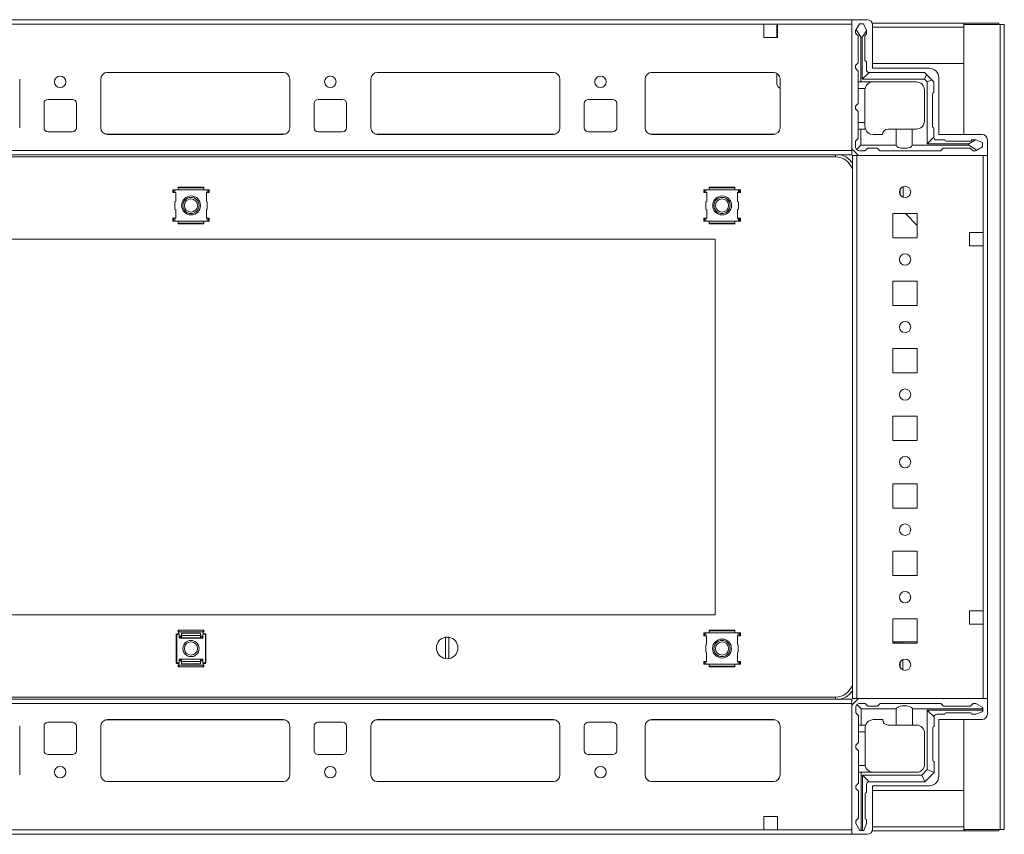
# Model space of a CAD drawing. Units: millimetres. Extents: x -3 to 11578, y -4 to 11622.
# Drawn here: x 7869 to 8234, y 9708 to 10010 of the extents above; entities that cross this region are included whole.
import ezdxf

# ---------------------------------------------------------------- set-up
doc = ezdxf.new("R2010")
doc.units = ezdxf.units.MM

msp = doc.modelspace()

# ---------------------------------------------------------------- linework, layer by layer
at = {"color": 7, "linetype": 'Continuous', "lineweight": 15}
for p, q in [((8177.476, 10009.708), (7491.476, 10009.708)), ((8177.476, 10009.708), (8177.476, 9961.958)), ((8183.226, 10009.708), (8177.476, 10009.708)), ((7523.976, 10008.108), (8144.976, 10008.108)), ((8144.976, 10008.108), (8144.976, 10003.108)), ((8144.976, 10008.108), (8149.976, 10008.108)), ((8149.726, 10007.708), (8149.726, 10008.108)), ((8149.726, 10007.708), (8149.976, 10007.708)), ((8149.726, 10005.458), (8149.726, 10007.708)), ((8149.976, 10003.108), (8149.976, 10008.108)), ((8149.976, 10008.108), (8177.476, 10008.108)), ((8177.476, 10008.108), (8177.476, 9961.308)), ((8179.122, 10006.08), (8178.899, 10005.708)), ((8178.899, 10005.708), (8178.899, 10004.708)), ((8180.399, 10008.208), (8179.122, 10006.08)), ((8179.122, 10006.08), (8180.899, 10003.208)), ((8181.899, 10008.208), (8180.399, 10008.208)), ((8181.399, 10003.208), (8182.899, 10005.632)), ((8182.899, 10005.708), (8181.899, 10008.208)), ((8182.899, 10005.632), (8182.899, 10005.708)), ((8182.899, 10004.208), (8182.899, 10005.632)), ((8218.966, 10008.458), (8185.08, 10008.458)), ((8185.226, 9991.708), (8185.226, 10007.708)), ((8218.966, 10006.948), (8218.966, 10008.458)), ((8231.976, 10008.458), (8218.966, 10008.458)), ((8218.976, 10006.958), (8218.966, 10006.958)), ((8218.966, 10006.948), (8218.966, 9993.458)), ((8218.976, 9967.208), (8218.976, 10007.958)), ((8218.976, 10007.958), (8232.466, 10007.958)), ((8231.976, 10008.458), (8231.976, 10007.958)), ((8232.466, 10007.958), (8232.466, 9709.958)), ((8233.976, 10007.958), (8232.466, 10007.958)), ((8233.976, 9709.958), (8233.976, 10007.958)), ((8144.976, 10003.108), (8149.976, 10003.108)), ((8149.976, 10005.458), (8149.726, 10005.458)), ((8149.726, 10004.458), (8149.726, 10005.458)), ((8149.976, 10004.458), (8149.726, 10004.458)), ((8149.726, 10003.458), (8149.726, 10004.458)), ((8149.726, 10003.458), (8149.976, 10003.458)), ((8149.726, 10003.108), (8149.726, 10003.458)), ((8179.899, 10003.708), (8178.899, 10004.708)), ((8179.899, 9993.708), (8179.899, 10003.708)), ((8180.899, 10003.208), (8180.899, 9986.708)), ((8180.899, 10003.208), (8181.399, 10003.208)), ((8181.399, 9987.708), (8181.399, 10003.208)), ((8182.399, 10003.708), (8182.399, 9994.708)), ((8178.899, 9992.708), (8179.899, 9993.708)), ((8178.899, 9992.708), (8178.899, 9991.708)), ((8179.899, 9990.708), (8178.899, 9991.708)), ((8182.899, 9994.208), (8182.899, 9991.208)), ((8218.966, 9993.458), (8185.226, 9993.458)), ((8206.226, 9991.708), (8185.226, 9991.708)), ((7869.476, 9969.708), (7869.476, 9987.708)), ((7899.476, 9987.708), (7899.476, 9969.708)), ((7967.2, 9990.198), (7901.753, 9990.198)), ((7966.976, 9990.208), (7901.976, 9990.208)), ((7969.476, 9969.708), (7969.476, 9987.708)), ((7999.476, 9987.708), (7999.476, 9969.708)), ((8067.2, 9990.198), (8001.753, 9990.198)), ((8066.976, 9990.208), (8001.976, 9990.208)), ((8069.476, 9969.708), (8069.476, 9987.708)), ((8100.976, 9987.708), (8100.976, 9969.708)), ((8148.7, 9990.198), (8103.253, 9990.198)), ((8148.476, 9990.208), (8103.476, 9990.208)), ((8149.726, 9986.105), (8149.726, 9989.873)), ((8150.976, 9969.708), (8150.976, 9987.708)), ((8179.899, 9990.708), (8179.899, 9986.708)), ((8183.899, 9990.208), (8181.399, 9987.708)), ((8204.399, 9987.708), (8181.399, 9987.708)), ((8204.399, 9990.208), (8183.899, 9990.208)), ((8204.399, 9990.208), (8205.131, 9989.476)), ((8205.131, 9989.476), (8204.399, 9987.708)), ((8205.399, 9986.708), (8204.399, 9987.708)), ((8207.166, 9987.44), (8205.131, 9989.476)), ((8205.399, 9986.708), (8207.166, 9987.44)), ((8207.166, 9987.44), (8207.899, 9986.708)), ((8209.726, 9967.208), (8209.726, 9988.208)), ((8150.976, 9984.259), (8150.183, 9985.027)), ((8180.899, 9986.708), (8179.899, 9986.708)), ((8179.899, 9984.208), (8179.899, 9986.708)), ((8182.441, 9984.208), (8179.899, 9984.208)), ((8179.899, 9984.208), (8179.899, 9978.708)), ((8201.399, 9986.708), (8180.899, 9986.708)), ((8182.399, 9983.708), (8182.399, 9971.708)), ((8204.399, 9983.708), (8204.399, 9972.208)), ((8205.399, 9963.708), (8205.399, 9986.708)), ((8207.899, 9986.708), (8207.899, 9982.708)), ((7888.976, 9980.208), (7879.976, 9980.208)), ((7988.976, 9980.208), (7979.976, 9980.208)), ((8088.976, 9980.208), (8079.976, 9980.208)), ((8207.399, 9982.208), (8207.399, 9970.208)), ((7878.476, 9978.708), (7878.476, 9969.708)), ((7890.476, 9969.708), (7890.476, 9978.708)), ((7978.476, 9978.708), (7978.476, 9969.708)), ((7990.476, 9969.708), (7990.476, 9978.708)), ((8078.476, 9978.708), (8078.476, 9969.708)), ((8090.476, 9969.708), (8090.476, 9978.708)), ((8179.899, 9978.708), (8178.899, 9977.708)), ((8178.899, 9977.708), (8178.899, 9976.708)), ((8178.899, 9976.708), (8179.899, 9975.708)), ((8179.899, 9975.708), (8179.899, 9971.708)), ((8179.899, 9971.708), (8182.399, 9971.708)), ((8179.899, 9969.208), (8179.899, 9971.708)), ((8179.899, 9965.708), (8179.899, 9969.208)), ((8179.899, 9969.208), (8180.899, 9969.208)), ((8180.899, 9969.208), (8180.899, 9963.208)), ((8182.57, 9969.208), (8180.899, 9969.208)), ((8182.399, 9971.708), (8182.399, 9970.208)), ((8193.899, 9969.208), (8190.899, 9969.208)), ((8193.899, 9963.208), (8193.899, 9969.208)), ((8193.899, 9969.208), (8199.899, 9969.208)), ((8199.899, 9969.208), (8199.899, 9963.208)), ((8199.899, 9969.208), (8201.399, 9969.208)), ((8207.899, 9969.708), (8207.899, 9966.208)), ((7879.976, 9968.208), (7888.976, 9968.208)), ((7901.976, 9967.208), (7966.976, 9967.208)), ((7979.976, 9968.208), (7988.976, 9968.208)), ((8001.976, 9967.208), (8066.976, 9967.208)), ((8079.976, 9968.208), (8088.976, 9968.208)), ((8103.476, 9967.208), (8148.476, 9967.208)), ((8178.899, 9964.708), (8179.899, 9965.708)), ((8185.399, 9967.208), (8188.899, 9967.208)), ((8207.899, 9966.208), (8205.399, 9963.708)), ((8225.726, 9967.208), (8209.726, 9967.208)), ((8177.476, 9961.958), (8179.976, 9959.458)), ((8178.899, 9962.708), (8178.899, 9964.708)), ((8179.338, 9961.647), (8180.899, 9963.208)), ((8180.899, 9963.208), (8193.899, 9963.208)), ((8183.399, 9962.208), (8182.399, 9961.208)), ((8186.899, 9962.208), (8183.399, 9962.208)), ((8187.899, 9961.208), (8186.899, 9962.208)), ((8199.899, 9963.208), (8220.899, 9963.208)), ((8220.899, 9963.708), (8205.399, 9963.708)), ((8208.899, 9965.208), (8211.899, 9965.208)), ((8211.399, 9962.208), (8210.399, 9961.208)), ((8221.399, 9962.208), (8211.399, 9962.208)), ((8212.399, 9964.708), (8221.399, 9964.708)), ((8223.323, 9965.208), (8220.899, 9963.708)), ((8220.899, 9963.708), (8220.899, 9963.208)), ((8220.899, 9963.208), (8223.77, 9961.431)), ((8222.399, 9961.208), (8221.399, 9962.208)), ((8223.323, 9965.208), (8221.899, 9965.208)), ((8223.399, 9965.208), (8223.323, 9965.208)), ((8225.899, 9964.208), (8223.399, 9965.208)), ((8223.77, 9961.431), (8225.899, 9962.708)), ((8225.899, 9962.708), (8225.899, 9964.208)), ((8227.726, 9959.458), (8227.726, 9965.208)), ((8177.476, 9961.308), (7491.476, 9961.308)), ((7491.476, 9959.708), (8177.476, 9959.708)), ((8171.476, 9958.958), (7497.476, 9958.958)), ((8177.476, 9959.708), (8177.476, 9961.308)), ((8177.726, 9959.458), (8177.726, 9758.458)), ((8179.326, 9959.458), (8177.726, 9959.458)), ((8179.326, 9758.458), (8179.326, 9959.458)), ((8179.326, 9959.458), (8226.126, 9959.458)), ((8179.976, 9959.458), (8227.726, 9959.458)), ((8182.399, 9961.208), (8180.399, 9961.208)), ((8210.399, 9961.208), (8187.899, 9961.208)), ((8222.399, 9961.208), (8223.399, 9961.208)), ((8223.399, 9961.208), (8223.77, 9961.431)), ((8226.126, 9959.458), (8226.126, 9930.958)), ((8227.726, 9758.458), (8227.726, 9959.458)), ((7937.655, 9947.709), (7928.139, 9947.709)), ((7928.177, 9947.708), (7928.168, 9947.706)), ((7928.168, 9947.706), (7928.168, 9947.47)), ((7937.668, 9947.47), (7928.168, 9947.47)), ((7928.168, 9946.721), (7928.168, 9947.47)), ((7928.182, 9947.709), (7928.177, 9947.708)), ((7937.659, 9947.708), (7928.177, 9947.708)), ((7937.659, 9947.708), (7937.655, 9947.709)), ((7937.668, 9947.706), (7937.659, 9947.708)), ((7937.668, 9947.47), (7937.668, 9947.706)), ((7937.668, 9947.47), (7937.668, 9946.721)), ((8134.255, 9947.709), (8124.739, 9947.709)), ((8124.777, 9947.708), (8124.768, 9947.706)), ((8124.768, 9947.706), (8124.768, 9947.47)), ((8124.768, 9946.721), (8124.768, 9947.47)), ((8134.268, 9947.47), (8124.768, 9947.47)), ((8124.782, 9947.709), (8124.777, 9947.708)), ((8134.259, 9947.708), (8124.777, 9947.708)), ((8134.259, 9947.708), (8134.255, 9947.709)), ((8134.268, 9947.706), (8134.259, 9947.708)), ((8134.268, 9947.47), (8134.268, 9947.706)), ((8134.268, 9947.47), (8134.268, 9946.721)), ((8196.476, 9943.997), (8196.476, 9947.92)), ((7926.119, 9945.721), (7926.119, 9946.721)), ((7926.445, 9946.721), (7926.119, 9946.721)), ((7926.445, 9945.721), (7926.119, 9945.721)), ((7926.918, 9946.721), (7926.445, 9946.721)), ((7926.445, 9946.721), (7926.445, 9945.721)), ((7926.445, 9945.721), (7926.918, 9945.721)), ((7926.918, 9946.721), (7926.918, 9945.721)), ((7928.168, 9946.721), (7926.918, 9946.721)), ((7926.918, 9945.721), (7927.218, 9945.721)), ((7927.218, 9945.721), (7927.218, 9942.48)), ((7937.668, 9946.721), (7928.168, 9946.721)), ((7938.918, 9946.721), (7937.668, 9946.721)), ((7938.618, 9942.48), (7938.618, 9945.721)), ((7938.618, 9945.721), (7938.918, 9945.721)), ((7938.918, 9945.721), (7938.918, 9946.721)), ((7938.918, 9946.721), (7939.4, 9946.721)), ((7938.918, 9945.721), (7939.4, 9945.721)), ((7939.4, 9945.721), (7939.4, 9946.721)), ((7939.4, 9946.721), (7939.675, 9946.721)), ((7939.675, 9945.721), (7939.4, 9945.721)), ((7939.675, 9946.721), (7939.675, 9945.721)), ((8122.719, 9945.721), (8122.719, 9946.721)), ((8123.045, 9946.721), (8122.719, 9946.721)), ((8123.045, 9945.721), (8122.719, 9945.721)), ((8123.045, 9946.721), (8123.045, 9945.721)), ((8123.518, 9946.721), (8123.045, 9946.721)), ((8123.045, 9945.721), (8123.518, 9945.721)), ((8123.518, 9946.721), (8123.518, 9945.721)), ((8124.768, 9946.721), (8123.518, 9946.721)), ((8123.518, 9945.721), (8123.818, 9945.721)), ((8123.818, 9945.721), (8123.818, 9942.48)), ((8134.268, 9946.721), (8124.768, 9946.721)), ((8135.518, 9946.721), (8134.268, 9946.721)), ((8135.218, 9942.48), (8135.218, 9945.721)), ((8135.218, 9945.721), (8135.518, 9945.721)), ((8135.518, 9945.721), (8135.518, 9946.721)), ((8135.518, 9946.721), (8136, 9946.721)), ((8135.518, 9945.721), (8136, 9945.721)), ((8136, 9945.721), (8136, 9946.721)), ((8136, 9946.721), (8136.275, 9946.721)), ((8136.275, 9945.721), (8136, 9945.721)), ((8136.275, 9946.721), (8136.275, 9945.721)), ((8195.476, 9947.119), (8195.476, 9944.797)), ((7927.218, 9942.48), (7926.918, 9942.321)), ((7926.918, 9942.321), (7926.918, 9939.596)), ((7938.918, 9942.321), (7938.618, 9942.48)), ((7938.918, 9939.596), (7938.918, 9942.321)), ((8123.818, 9942.48), (8123.518, 9942.321)), ((8123.518, 9942.321), (8123.518, 9939.596)), ((8135.518, 9942.321), (8135.218, 9942.48)), ((8135.518, 9939.596), (8135.518, 9942.321)), ((7926.918, 9939.596), (7927.218, 9939.436)), ((7927.218, 9939.436), (7927.218, 9936.195)), ((7938.618, 9939.436), (7938.918, 9939.596)), ((7938.618, 9936.195), (7938.618, 9939.436)), ((8123.518, 9939.596), (8123.818, 9939.436)), ((8123.818, 9939.436), (8123.818, 9936.195)), ((8135.218, 9939.436), (8135.518, 9939.596)), ((8135.218, 9936.195), (8135.218, 9939.436)), ((8201.726, 9937.958), (8192.726, 9937.958)), ((8192.726, 9937.958), (8192.726, 9928.958)), ((8201.726, 9933.516), (8197.428, 9937.958)), ((8201.726, 9928.958), (8201.726, 9937.958)), ((7926.119, 9935.195), (7926.119, 9936.195)), ((7926.445, 9936.195), (7926.119, 9936.195)), ((7926.445, 9935.195), (7926.119, 9935.195)), ((7926.445, 9936.195), (7926.445, 9935.195)), ((7926.918, 9936.195), (7926.445, 9936.195)), ((7926.918, 9935.195), (7926.445, 9935.195)), ((7926.918, 9936.195), (7926.918, 9935.195)), ((7927.218, 9936.195), (7926.918, 9936.195)), ((7926.918, 9935.195), (7928.168, 9935.195)), ((7928.168, 9935.195), (7937.668, 9935.195)), ((7928.168, 9934.446), (7928.168, 9935.195)), ((7928.168, 9934.446), (7937.668, 9934.446)), ((7928.168, 9934.446), (7928.168, 9934.21)), ((7928.168, 9934.21), (7928.177, 9934.208)), ((7928.177, 9934.208), (7937.659, 9934.208)), ((7928.177, 9934.208), (7928.182, 9934.207)), ((7928.182, 9934.207), (7937.698, 9934.207)), ((7937.655, 9934.207), (7937.659, 9934.208)), ((7937.659, 9934.208), (7937.668, 9934.21)), ((7937.668, 9935.195), (7938.918, 9935.195)), ((7937.668, 9935.195), (7937.668, 9934.446)), ((7937.668, 9934.21), (7937.668, 9934.446)), ((7938.918, 9936.195), (7938.618, 9936.195)), ((7938.918, 9935.195), (7938.918, 9936.195)), ((7939.4, 9936.195), (7938.918, 9936.195)), ((7938.918, 9935.195), (7939.4, 9935.195)), ((7939.4, 9935.195), (7939.4, 9936.195)), ((7939.675, 9936.195), (7939.4, 9936.195)), ((7939.4, 9935.195), (7939.675, 9935.195)), ((7939.675, 9935.195), (7939.675, 9936.195)), ((8122.719, 9935.195), (8122.719, 9936.195)), ((8123.045, 9936.195), (8122.719, 9936.195)), ((8123.045, 9935.195), (8122.719, 9935.195)), ((8123.045, 9936.195), (8123.045, 9935.195)), ((8123.518, 9936.195), (8123.045, 9936.195)), ((8123.518, 9935.195), (8123.045, 9935.195)), ((8123.518, 9936.195), (8123.518, 9935.195)), ((8123.818, 9936.195), (8123.518, 9936.195)), ((8123.518, 9935.195), (8124.768, 9935.195)), ((8124.768, 9935.195), (8134.268, 9935.195)), ((8124.768, 9934.446), (8124.768, 9935.195)), ((8124.768, 9934.446), (8134.268, 9934.446)), ((8124.768, 9934.446), (8124.768, 9934.21)), ((8124.768, 9934.21), (8124.777, 9934.208)), ((8124.777, 9934.208), (8134.259, 9934.208)), ((8124.777, 9934.208), (8124.782, 9934.207)), ((8124.782, 9934.207), (8134.298, 9934.207)), ((8134.255, 9934.207), (8134.259, 9934.208)), ((8134.259, 9934.208), (8134.268, 9934.21)), ((8134.268, 9935.195), (8135.518, 9935.195)), ((8134.268, 9935.195), (8134.268, 9934.446)), ((8134.268, 9934.21), (8134.268, 9934.446)), ((8135.518, 9936.195), (8135.218, 9936.195)), ((8135.518, 9935.195), (8135.518, 9936.195)), ((8136, 9936.195), (8135.518, 9936.195)), ((8135.518, 9935.195), (8136, 9935.195)), ((8136, 9935.195), (8136, 9936.195)), ((8136.275, 9936.195), (8136, 9936.195)), ((8136, 9935.195), (8136.275, 9935.195)), ((8136.275, 9935.195), (8136.275, 9936.195)), ((8226.126, 9930.958), (8221.126, 9930.958)), ((8221.126, 9930.958), (8221.126, 9925.958)), ((8226.126, 9930.958), (8226.126, 9925.958)), ((7541.976, 9928.458), (8126.976, 9928.458)), ((8126.976, 9928.458), (8126.976, 9789.458)), ((8192.726, 9928.958), (8201.726, 9928.958)), ((8221.126, 9925.958), (8226.126, 9925.958)), ((8226.126, 9925.958), (8226.126, 9790.958)), ((8201.726, 9912.958), (8192.726, 9912.958)), ((8192.726, 9912.958), (8192.726, 9903.958)), ((8201.726, 9903.958), (8201.726, 9912.958)), ((8192.726, 9903.958), (8201.726, 9903.958)), ((8201.726, 9887.958), (8192.726, 9887.958)), ((8192.726, 9887.958), (8192.726, 9878.958)), ((8201.726, 9878.958), (8201.726, 9887.958)), ((8192.726, 9878.958), (8201.726, 9878.958)), ((8201.726, 9862.958), (8192.726, 9862.958)), ((8192.726, 9862.958), (8192.726, 9853.958)), ((8201.726, 9853.958), (8201.726, 9862.958)), ((8192.726, 9853.958), (8201.726, 9853.958)), ((8201.726, 9837.958), (8192.726, 9837.958)), ((8192.726, 9837.958), (8192.726, 9828.958)), ((8201.726, 9828.958), (8201.726, 9837.958)), ((8192.726, 9828.958), (8201.726, 9828.958)), ((8201.726, 9812.958), (8192.726, 9812.958)), ((8192.726, 9812.958), (8192.726, 9803.958)), ((8201.726, 9803.958), (8201.726, 9812.958)), ((8192.726, 9803.958), (8201.726, 9803.958)), ((8226.126, 9790.958), (8221.126, 9790.958)), ((8221.126, 9790.958), (8221.126, 9785.958)), ((8226.126, 9790.958), (8226.126, 9785.958)), ((8126.976, 9789.458), (7541.976, 9789.458)), ((8201.726, 9787.958), (8192.726, 9787.958)), ((8192.726, 9787.958), (8192.726, 9778.958)), ((8201.726, 9778.958), (8201.726, 9787.958)), ((7937.655, 9783.709), (7928.131, 9783.709)), ((7928.168, 9783.706), (7928.177, 9783.708)), ((7928.168, 9783.207), (7928.168, 9783.706)), ((7928.177, 9783.208), (7928.168, 9783.207)), ((7928.168, 9783.039), (7928.168, 9783.207)), ((7928.177, 9783.708), (7928.182, 9783.709)), ((7928.177, 9783.708), (7928.177, 9783.208)), ((7928.177, 9783.208), (7928.182, 9783.209)), ((7928.182, 9783.209), (7928.182, 9783.709)), ((7937.655, 9783.709), (7937.659, 9783.708)), ((7937.655, 9783.709), (7937.655, 9783.209)), ((7937.655, 9783.209), (7937.659, 9783.208)), ((7937.659, 9783.208), (7937.659, 9783.708)), ((7937.659, 9783.708), (7937.668, 9783.706)), ((7937.668, 9783.207), (7937.659, 9783.208)), ((7937.668, 9783.706), (7937.668, 9783.207)), ((7937.668, 9783.207), (7937.668, 9783.039)), ((8134.213, 9783.709), (8124.696, 9783.709)), ((8124.735, 9783.708), (8124.726, 9783.706)), ((8124.726, 9783.706), (8124.726, 9783.47)), ((8134.226, 9783.47), (8124.726, 9783.47)), ((8124.726, 9782.721), (8124.726, 9783.47)), ((8124.74, 9783.709), (8124.735, 9783.708)), ((8134.217, 9783.708), (8124.735, 9783.708)), ((8134.217, 9783.708), (8134.213, 9783.709)), ((8134.226, 9783.706), (8134.217, 9783.708)), ((8134.226, 9783.47), (8134.226, 9783.706)), ((8134.226, 9783.47), (8134.226, 9782.721)), ((8221.126, 9785.958), (8226.126, 9785.958)), ((8226.126, 9785.958), (8226.126, 9758.458)), ((7927.618, 9782.458), (7927.418, 9782.258)), ((7927.418, 9782.258), (7927.418, 9771.658)), ((7927.618, 9782.258), (7927.418, 9782.258)), ((7928.475, 9782.458), (7927.618, 9782.458)), ((7927.618, 9782.458), (7927.618, 9782.258)), ((7927.618, 9771.658), (7927.618, 9782.258)), ((7927.618, 9782.258), (7928.488, 9782.258)), ((7928.438, 9783.102), (7928.543, 9781.535)), ((7928.438, 9783.006), (7928.438, 9783.102)), ((7928.438, 9783.102), (7937.399, 9783.102)), ((7928.543, 9781.439), (7928.438, 9783.006)), ((7928.543, 9781.535), (7928.543, 9781.439)), ((7928.647, 9781.333), (7928.629, 9781.332)), ((7928.629, 9780.832), (7928.629, 9781.332)), ((7928.629, 9780.832), (7928.647, 9780.834)), ((7928.629, 9780.832), (7937.208, 9780.832)), ((7929.177, 9781.44), (7928.647, 9781.333)), ((7928.647, 9780.834), (7928.647, 9781.333)), ((7929.177, 9780.941), (7928.647, 9780.834)), ((7937.19, 9780.834), (7928.647, 9780.834)), ((7929.177, 9781.44), (7929.177, 9780.941)), ((7936.66, 9780.941), (7929.177, 9780.941)), ((7929.396, 9782.669), (7929.418, 9781.741)), ((7929.396, 9782.669), (7936.441, 9782.669)), ((7929.396, 9782.634), (7929.396, 9782.669)), ((7929.396, 9782.634), (7929.418, 9781.706)), ((7936.418, 9781.741), (7929.418, 9781.741)), ((7929.418, 9781.741), (7929.418, 9781.706)), ((7936.418, 9781.741), (7936.441, 9782.669)), ((7936.418, 9781.706), (7936.441, 9782.634)), ((7936.418, 9781.706), (7936.418, 9781.741)), ((7936.441, 9782.669), (7936.441, 9782.634)), ((7936.66, 9780.941), (7936.66, 9781.44)), ((7937.19, 9781.333), (7936.66, 9781.44)), ((7937.19, 9780.834), (7936.66, 9780.941)), ((7937.19, 9781.333), (7937.19, 9780.834)), ((7937.208, 9781.332), (7937.19, 9781.333)), ((7937.19, 9780.834), (7937.208, 9780.832)), ((7937.208, 9781.332), (7937.208, 9780.832)), ((7937.293, 9781.535), (7937.399, 9783.102)), ((7937.399, 9783.006), (7937.293, 9781.439)), ((7937.293, 9781.439), (7937.293, 9781.535)), ((7937.348, 9782.258), (7938.218, 9782.258)), ((7938.218, 9782.458), (7937.362, 9782.458)), ((7937.399, 9783.102), (7937.399, 9783.006)), ((7938.218, 9782.258), (7938.218, 9782.458)), ((7938.418, 9782.258), (7938.218, 9782.458)), ((7938.218, 9782.258), (7938.218, 9771.658)), ((7938.418, 9782.258), (7938.218, 9782.258)), ((7938.418, 9771.658), (7938.418, 9782.258)), ((8027.076, 9773.261), (8027.076, 9781.155)), ((8028.376, 9781.155), (8028.376, 9773.261)), ((8122.719, 9782.721), (8122.719, 9781.721)), ((8122.995, 9782.721), (8122.719, 9782.721)), ((8122.719, 9781.721), (8122.995, 9781.721)), ((8123.476, 9782.721), (8122.995, 9782.721)), ((8122.995, 9782.721), (8122.995, 9781.721)), ((8122.995, 9781.721), (8123.476, 9781.721)), ((8123.476, 9782.721), (8123.476, 9781.721)), ((8124.726, 9782.721), (8123.476, 9782.721)), ((8123.476, 9781.721), (8123.776, 9781.721)), ((8123.776, 9781.721), (8123.776, 9778.48)), ((8134.226, 9782.721), (8124.726, 9782.721)), ((8135.476, 9782.721), (8134.226, 9782.721)), ((8135.176, 9781.721), (8135.476, 9781.721)), ((8135.176, 9778.48), (8135.176, 9781.721)), ((8135.476, 9781.721), (8135.476, 9782.721)), ((8135.476, 9782.721), (8135.95, 9782.721)), ((8135.476, 9781.721), (8135.95, 9781.721)), ((8135.95, 9781.721), (8135.95, 9782.721)), ((8135.95, 9782.721), (8136.275, 9782.721)), ((8135.95, 9781.721), (8136.275, 9781.721)), ((8136.275, 9782.721), (8136.275, 9781.721)), ((8123.776, 9778.48), (8123.476, 9778.321)), ((8123.476, 9778.321), (8123.476, 9775.596)), ((8135.476, 9778.321), (8135.176, 9778.48)), ((8135.476, 9775.596), (8135.476, 9778.321)), ((8192.726, 9779.408), (8201.464, 9779.408)), ((8192.726, 9779.407), (8193.464, 9779.407)), ((8192.726, 9778.958), (8201.726, 9778.958)), ((8193.464, 9779.407), (8193.464, 9778.958)), ((8193.464, 9779.407), (8194.464, 9779.407)), ((8194.464, 9779.407), (8194.464, 9778.958)), ((8194.464, 9779.407), (8195.464, 9779.407)), ((8195.464, 9778.958), (8195.464, 9779.407)), ((8195.464, 9779.407), (8196.464, 9779.407)), ((8196.464, 9778.958), (8196.464, 9779.407)), ((8196.464, 9779.407), (8201.726, 9779.407)), ((8201.464, 9779.408), (8201.726, 9779.408)), ((7928.438, 9770.91), (7928.543, 9772.477)), ((7928.543, 9772.382), (7928.438, 9770.814)), ((7928.543, 9772.477), (7928.543, 9772.382)), ((7937.208, 9773.084), (7928.629, 9773.084)), ((7928.629, 9772.584), (7928.629, 9773.084)), ((7928.647, 9773.082), (7928.629, 9773.084)), ((7928.629, 9772.584), (7928.647, 9772.583)), ((7928.647, 9773.082), (7929.177, 9772.975)), ((7928.647, 9773.082), (7937.19, 9773.082)), ((7928.647, 9772.583), (7928.647, 9773.082)), ((7929.177, 9772.477), (7928.647, 9772.583)), ((7936.66, 9772.975), (7929.177, 9772.975)), ((7929.177, 9772.975), (7929.177, 9772.477)), ((7936.66, 9772.975), (7937.19, 9773.082)), ((7936.66, 9772.477), (7936.66, 9772.975)), ((7937.19, 9772.583), (7936.66, 9772.477)), ((7937.208, 9773.084), (7937.19, 9773.082)), ((7937.19, 9773.082), (7937.19, 9772.583)), ((7937.19, 9772.583), (7937.208, 9772.584)), ((7937.208, 9773.084), (7937.208, 9772.584)), ((7937.293, 9772.382), (7937.293, 9772.477)), ((7937.293, 9772.477), (7937.399, 9770.91)), ((7937.399, 9770.814), (7937.293, 9772.382)), ((8123.476, 9775.596), (8123.776, 9775.436)), ((8123.776, 9775.436), (8123.776, 9772.195)), ((8135.176, 9775.436), (8135.476, 9775.596)), ((8135.176, 9772.195), (8135.176, 9775.436)), ((8196.464, 9769.001), (8196.464, 9772.915)), ((7927.418, 9771.658), (7927.618, 9771.658)), ((7927.418, 9771.658), (7927.618, 9771.458)), ((7928.488, 9771.658), (7927.618, 9771.658)), ((7927.618, 9771.658), (7927.618, 9771.458)), ((7927.618, 9771.458), (7928.475, 9771.458)), ((7928.168, 9770.709), (7928.168, 9770.877)), ((7928.168, 9770.21), (7928.168, 9770.709)), ((7928.168, 9770.709), (7928.177, 9770.708)), ((7928.177, 9770.208), (7928.168, 9770.21)), ((7928.182, 9770.707), (7928.177, 9770.708)), ((7928.177, 9770.708), (7928.177, 9770.208)), ((7928.182, 9770.207), (7928.177, 9770.208)), ((7928.182, 9770.207), (7928.182, 9770.707)), ((7928.182, 9770.207), (7937.706, 9770.207)), ((7928.438, 9770.814), (7928.438, 9770.91)), ((7937.399, 9770.814), (7928.438, 9770.814)), ((7929.396, 9771.282), (7929.418, 9772.21)), ((7929.418, 9772.175), (7929.396, 9771.247)), ((7929.396, 9771.247), (7929.396, 9771.282)), ((7936.441, 9771.247), (7929.396, 9771.247)), ((7929.418, 9772.21), (7929.418, 9772.175)), ((7929.418, 9772.175), (7936.418, 9772.175)), ((7936.418, 9772.175), (7936.418, 9772.21)), ((7936.418, 9772.21), (7936.441, 9771.282)), ((7936.441, 9771.247), (7936.418, 9772.175)), ((7936.441, 9771.282), (7936.441, 9771.247)), ((7938.218, 9771.658), (7937.348, 9771.658)), ((7937.362, 9771.458), (7938.218, 9771.458)), ((7937.399, 9770.91), (7937.399, 9770.814)), ((7937.659, 9770.708), (7937.655, 9770.707)), ((7937.655, 9770.207), (7937.655, 9770.707)), ((7937.659, 9770.208), (7937.655, 9770.207)), ((7937.659, 9770.708), (7937.668, 9770.709)), ((7937.659, 9770.208), (7937.659, 9770.708)), ((7937.668, 9770.21), (7937.659, 9770.208)), ((7937.668, 9770.877), (7937.668, 9770.709)), ((7937.668, 9770.709), (7937.668, 9770.21)), ((7938.218, 9771.458), (7938.218, 9771.658)), ((7938.218, 9771.458), (7938.418, 9771.658)), ((7938.218, 9771.658), (7938.418, 9771.658)), ((8122.719, 9771.195), (8122.719, 9772.195)), ((8122.719, 9772.195), (8122.995, 9772.195)), ((8122.995, 9771.195), (8122.719, 9771.195)), ((8122.995, 9772.195), (8122.995, 9771.195)), ((8123.476, 9772.195), (8122.995, 9772.195)), ((8123.476, 9771.195), (8122.995, 9771.195)), ((8123.476, 9772.195), (8123.476, 9771.195)), ((8123.776, 9772.195), (8123.476, 9772.195)), ((8123.476, 9771.195), (8124.726, 9771.195)), ((8124.726, 9771.195), (8134.226, 9771.195)), ((8124.726, 9770.446), (8124.726, 9771.195)), ((8124.726, 9770.446), (8134.226, 9770.446)), ((8124.726, 9770.446), (8124.726, 9770.21)), ((8124.726, 9770.21), (8124.735, 9770.208)), ((8124.735, 9770.208), (8134.217, 9770.208)), ((8124.735, 9770.208), (8124.74, 9770.207)), ((8124.74, 9770.207), (8134.256, 9770.207)), ((8134.213, 9770.207), (8134.217, 9770.208)), ((8134.217, 9770.208), (8134.226, 9770.21)), ((8134.226, 9771.195), (8135.476, 9771.195)), ((8134.226, 9771.195), (8134.226, 9770.446)), ((8134.226, 9770.21), (8134.226, 9770.446)), ((8135.476, 9772.195), (8135.176, 9772.195)), ((8135.476, 9771.195), (8135.476, 9772.195)), ((8135.95, 9772.195), (8135.476, 9772.195)), ((8135.476, 9771.195), (8135.95, 9771.195)), ((8135.95, 9771.195), (8135.95, 9772.195)), ((8135.95, 9772.195), (8136.275, 9772.195)), ((8135.95, 9771.195), (8136.275, 9771.195)), ((8136.275, 9772.195), (8136.275, 9771.195)), ((8195.464, 9769.816), (8195.464, 9772.1)), ((8177.476, 9758.208), (7491.476, 9758.208)), ((7497.476, 9758.958), (8171.476, 9758.958)), ((8177.476, 9755.958), (8179.976, 9758.458)), ((8177.476, 9756.608), (8177.476, 9758.208)), ((8177.726, 9758.458), (8179.326, 9758.458)), ((8226.126, 9758.458), (8179.326, 9758.458)), ((8179.976, 9758.458), (8227.726, 9758.458)), ((8227.726, 9758.458), (8227.726, 9752.708)), ((7491.476, 9756.608), (8177.476, 9756.608)), ((8177.476, 9756.608), (8177.476, 9709.808)), ((8177.476, 9708.208), (8177.476, 9755.958)), ((8178.976, 9755.148), (8178.976, 9753.148)), ((8180.976, 9754.648), (8179.416, 9756.208)), ((8182.476, 9756.648), (8180.476, 9756.648)), ((8180.976, 9754.648), (8180.976, 9748.648)), ((8193.976, 9754.648), (8180.976, 9754.648)), ((8182.476, 9756.648), (8183.476, 9755.648)), ((8186.976, 9755.648), (8183.476, 9755.648)), ((8186.976, 9755.648), (8187.976, 9756.648)), ((8210.476, 9756.648), (8187.976, 9756.648)), ((8193.976, 9748.648), (8193.976, 9754.648)), ((8199.976, 9754.648), (8199.976, 9748.648)), ((8225.976, 9754.648), (8199.976, 9754.648)), ((8205.476, 9754.148), (8225.976, 9754.148)), ((8205.476, 9732.148), (8205.476, 9754.148)), ((8205.476, 9754.148), (8207.976, 9751.648)), ((8210.476, 9756.648), (8211.476, 9755.648)), ((8221.476, 9755.648), (8211.476, 9755.648)), ((8221.476, 9755.648), (8222.476, 9756.648)), ((8222.476, 9756.648), (8223.476, 9756.648)), ((8225.976, 9755.148), (8223.476, 9756.648)), ((8225.976, 9755.148), (8225.976, 9754.648)), ((8225.976, 9754.148), (8225.976, 9754.648)), ((8225.976, 9754.148), (8225.976, 9753.648)), ((7966.976, 9750.708), (7901.976, 9750.708)), ((8066.976, 9750.708), (8001.976, 9750.708)), ((8148.476, 9750.708), (8103.476, 9750.708)), ((8179.976, 9752.148), (8178.976, 9753.148)), ((8179.976, 9752.148), (8179.976, 9748.648)), ((8185.476, 9750.648), (8188.976, 9750.648)), ((8207.976, 9748.148), (8207.976, 9751.648)), ((8208.976, 9752.648), (8211.976, 9752.648)), ((8225.726, 9750.708), (8209.726, 9750.708)), ((8209.726, 9750.708), (8209.726, 9729.708)), ((8212.476, 9753.148), (8221.476, 9753.148)), ((8218.976, 9709.958), (8218.976, 9750.708)), ((8223.476, 9752.648), (8221.976, 9752.648)), ((8223.476, 9752.648), (8225.976, 9753.648)), ((7869.476, 9730.208), (7869.476, 9748.208)), ((7878.476, 9748.208), (7878.476, 9739.208)), ((7888.976, 9749.708), (7879.976, 9749.708)), ((7890.476, 9739.208), (7890.476, 9748.208)), ((7899.476, 9748.208), (7899.476, 9730.208)), ((7969.476, 9730.208), (7969.476, 9748.208)), ((7978.476, 9748.208), (7978.476, 9739.208)), ((7988.976, 9749.708), (7979.976, 9749.708)), ((7990.476, 9739.208), (7990.476, 9748.208)), ((7999.476, 9748.208), (7999.476, 9730.208)), ((8069.476, 9730.208), (8069.476, 9748.208)), ((8078.476, 9748.208), (8078.476, 9739.208)), ((8088.976, 9749.708), (8079.976, 9749.708)), ((8090.476, 9739.208), (8090.476, 9748.208)), ((8100.976, 9748.208), (8100.976, 9730.208)), ((8150.976, 9730.208), (8150.976, 9748.208)), ((8180.976, 9748.648), (8179.976, 9748.648)), ((8179.976, 9748.648), (8179.976, 9746.148)), ((8182.648, 9748.648), (8180.976, 9748.648)), ((8182.476, 9747.648), (8182.476, 9746.148)), ((8193.976, 9748.648), (8190.976, 9748.648)), ((8199.976, 9748.648), (8193.976, 9748.648)), ((8201.476, 9748.648), (8199.976, 9748.648)), ((8207.476, 9735.648), (8207.476, 9747.648)), ((8182.476, 9746.148), (8179.976, 9746.148)), ((8179.976, 9746.148), (8179.976, 9742.148)), ((8182.476, 9734.148), (8182.476, 9746.148)), ((8204.476, 9745.648), (8204.476, 9734.148)), ((8179.976, 9742.148), (8178.976, 9741.148)), ((8178.976, 9741.148), (8178.976, 9740.148)), ((8178.976, 9740.148), (8179.976, 9739.148)), ((7879.976, 9737.708), (7888.976, 9737.708)), ((7979.976, 9737.708), (7988.976, 9737.708)), ((8079.976, 9737.708), (8088.976, 9737.708)), ((8179.976, 9739.148), (8179.976, 9733.648)), ((8179.976, 9733.648), (8182.518, 9733.648)), ((8179.976, 9733.648), (8179.976, 9731.148)), ((8207.976, 9731.148), (8207.976, 9735.148)), ((8179.976, 9731.148), (8179.976, 9727.148)), ((8179.976, 9731.148), (8180.976, 9731.148)), ((8180.976, 9731.148), (8180.976, 9709.648)), ((8184.976, 9731.148), (8180.976, 9731.148)), ((8181.476, 9709.648), (8181.476, 9730.148)), ((8183.976, 9727.648), (8181.476, 9730.148)), ((8181.476, 9730.148), (8203.476, 9730.148)), ((8184.976, 9731.148), (8184.976, 9731.19)), ((8201.476, 9731.148), (8185.476, 9731.148)), ((8203.476, 9730.148), (8205.476, 9732.148)), ((8203.476, 9730.148), (8204.501, 9727.673)), ((8204.501, 9727.673), (8207.951, 9731.123)), ((8205.476, 9732.148), (8207.951, 9731.123)), ((8207.976, 9731.148), (8207.951, 9731.123)), ((7901.753, 9727.718), (7967.2, 9727.718)), ((7901.976, 9727.708), (7966.976, 9727.708)), ((8001.753, 9727.718), (8067.2, 9727.718)), ((8001.976, 9727.708), (8066.976, 9727.708)), ((8103.253, 9727.718), (8148.7, 9727.718)), ((8103.476, 9727.708), (8148.476, 9727.708)), ((8178.976, 9726.148), (8179.976, 9727.148)), ((8178.976, 9726.148), (8178.976, 9725.148)), ((8179.976, 9724.148), (8178.976, 9725.148)), ((8182.976, 9726.648), (8182.976, 9723.648)), ((8183.976, 9727.648), (8204.476, 9727.648)), ((8206.226, 9726.208), (8185.226, 9726.208)), ((8185.226, 9726.208), (8185.226, 9710.208)), ((8204.501, 9727.673), (8204.476, 9727.648)), ((8179.976, 9724.148), (8179.976, 9714.148)), ((8182.476, 9723.148), (8182.476, 9714.148)), ((8185.226, 9724.458), (8218.966, 9724.458)), ((8218.966, 9724.458), (8218.966, 9710.968)), ((8144.976, 9714.808), (8144.976, 9709.808)), ((8149.976, 9714.808), (8144.976, 9714.808)), ((8149.976, 9709.808), (8149.976, 9714.808)), ((8178.976, 9713.148), (8179.976, 9714.148)), ((8178.976, 9712.148), (8178.976, 9713.148)), ((8178.976, 9712.148), (8180.476, 9709.648)), ((8182.976, 9712.148), (8181.976, 9709.648)), ((8182.976, 9712.148), (8182.976, 9713.648)), ((8218.966, 9709.458), (8218.966, 9710.968)), ((8218.966, 9710.958), (8218.976, 9710.958)), ((7491.476, 9708.208), (8177.476, 9708.208)), ((8144.976, 9709.808), (7523.976, 9709.808)), ((8149.976, 9709.808), (8144.976, 9709.808)), ((8177.476, 9709.808), (8149.976, 9709.808)), ((8183.226, 9708.208), (8177.476, 9708.208)), ((8180.976, 9709.648), (8180.476, 9709.648)), ((8180.976, 9709.648), (8181.476, 9709.648)), ((8181.476, 9709.648), (8181.976, 9709.648)), ((8185.08, 9709.458), (8218.966, 9709.458)), ((8218.966, 9709.458), (8231.976, 9709.458)), ((8232.466, 9709.958), (8218.976, 9709.958)), ((8231.976, 9709.458), (8231.976, 9709.958)), ((8232.466, 9709.958), (8233.976, 9709.958))]:
    msp.add_line(p, q, dxfattribs=at)
at = {"color": 8, "linetype": 'Continuous', "lineweight": 15}
for p, q in [((8185.226, 10006.948), (8218.966, 10006.948)), ((8218.976, 10006.948), (8218.966, 10006.948)), ((7967.676, 9967.308), (7901.276, 9967.308)), ((8067.676, 9967.308), (8001.276, 9967.308)), ((8149.176, 9967.308), (8102.776, 9967.308)), ((8171.476, 9959.708), (8171.476, 9958.958)), ((7928.543, 9781.535), (7929.359, 9781.535)), ((7936.474, 9781.535), (7937.293, 9781.535)), ((8201.464, 9779.407), (8201.464, 9779.408)), ((7929.362, 9772.382), (7928.543, 9772.382)), ((7937.293, 9772.382), (7936.477, 9772.382)), ((8171.476, 9758.208), (8171.476, 9758.958)), ((7901.276, 9750.608), (7967.676, 9750.608)), ((8001.276, 9750.608), (8067.676, 9750.608)), ((8102.776, 9750.608), (8149.176, 9750.608)), ((8218.966, 9710.968), (8185.226, 9710.968)), ((8218.966, 9710.968), (8218.976, 9710.968))]:
    msp.add_line(p, q, dxfattribs=at)
at = {"color": 7, "linetype": 'Continuous', "lineweight": 15}
for centre, radius in [((7884.476, 9986.708), 2.125), ((7984.476, 9986.708), 2.125), ((8084.476, 9986.708), 2.125), ((8197.226, 9945.958), 2.1), ((7932.918, 9940.958), 3.5), ((7932.876, 9940.958), 3), ((8129.518, 9940.958), 3.5), ((8129.476, 9940.958), 3), ((7932.876, 9940.958), 2.446), ((8129.476, 9940.958), 2.446), ((8197.226, 9920.958), 2.1), ((8197.226, 9895.958), 2.1), ((8197.226, 9870.958), 2.1), ((8197.226, 9845.958), 2.1), ((8197.226, 9820.958), 2.1), ((8197.226, 9795.958), 2.1), ((7932.876, 9776.958), 3), ((8129.476, 9776.958), 3.5), ((8129.476, 9776.958), 3), ((7932.876, 9776.958), 2.446), ((8129.476, 9776.958), 2.446), ((8197.226, 9770.958), 2.1), ((7884.476, 9731.208), 2.125), ((7984.476, 9731.208), 2.125), ((8084.476, 9731.208), 2.125)]:
    msp.add_circle(centre, radius, dxfattribs=at)
for centre, radius, start, end in [((8183.226, 10007.708), 2, 0, 90), ((8182.899, 10003.708), 0.5, 90, 180), ((8182.899, 9994.708), 0.5, 180, 270), ((8183.899, 9991.208), 1, 180, 270), ((8206.226, 9988.208), 3.5, 0, 90), ((7901.976, 9987.708), 2.5, 90, 180), ((7966.976, 9987.708), 2.5, 0, 90), ((8001.976, 9987.708), 2.5, 90, 180), ((8066.976, 9987.708), 2.5, 0, 90), ((8103.476, 9987.708), 2.5, 90, 180), ((8148.476, 9987.708), 2.5, 0, 90), ((8151.226, 9986.105), 1.5, 180, 225.93919), ((8185.399, 9983.708), 3, 170.40593, 180), ((8201.399, 9983.708), 3, 0, 90), ((7879.976, 9978.708), 1.5, 90, 180), ((7888.976, 9978.708), 1.5, 0, 90), ((7979.976, 9978.708), 1.5, 90, 180), ((7988.976, 9978.708), 1.5, 0, 90), ((8079.976, 9978.708), 1.5, 90, 180), ((8088.976, 9978.708), 1.5, 0, 90), ((8207.899, 9982.208), 0.5, 90, 180), ((7879.976, 9969.708), 1.5, 180, 270), ((7888.976, 9969.708), 1.5, 270, 0), ((7901.976, 9969.708), 2.5, 180, 270), ((7966.976, 9969.708), 2.5, 270, 0), ((7979.976, 9969.708), 1.5, 180, 270), ((7988.976, 9969.708), 1.5, 270, 0), ((8001.976, 9969.708), 2.5, 180, 270), ((8066.976, 9969.708), 2.5, 270, 0), ((8079.976, 9969.708), 1.5, 180, 270), ((8088.976, 9969.708), 1.5, 270, 0), ((8103.476, 9969.708), 2.5, 180, 270), ((8148.476, 9969.708), 2.5, 270, 0), ((8185.399, 9970.208), 3, 199.47122, 270), ((8190.899, 9967.208), 2, 90, 180), ((8201.399, 9972.208), 3, 270, 0), ((8207.899, 9970.208), 0.5, 180, 270), ((8208.899, 9966.208), 1, 180, 270), ((8225.726, 9965.208), 2, 0, 90), ((8180.399, 9962.708), 1.5, 180, 225), ((8212.399, 9965.208), 0.5, 180, 270), ((8221.399, 9965.208), 0.5, 270, 0), ((8171.476, 9952.458), 6.5, 15.94237, 90), ((8180.399, 9962.708), 1.5, 225, 270), ((8129.518, 9940.958), 3, 269.60256, 90), ((7932.918, 9776.958), 3, 269.6011, 90), ((8027.726, 9777.208), 4, 99.35204, 260.64796), ((8027.726, 9777.208), 4, 80.64796, 99.35204), ((8027.726, 9777.208), 4, 279.35204, 80.64796), ((8027.726, 9777.208), 4, 260.64796, 279.35204), ((8171.476, 9765.458), 6.5, 270, 344.05763), ((8180.476, 9755.148), 1.5, 135, 180), ((8180.476, 9755.148), 1.5, 90, 135), ((7901.976, 9748.208), 2.5, 90, 180), ((7966.976, 9748.208), 2.5, 0, 90), ((8001.976, 9748.208), 2.5, 90, 180), ((8066.976, 9748.208), 2.5, 0, 90), ((8103.476, 9748.208), 2.5, 90, 180), ((8148.476, 9748.208), 2.5, 0, 90), ((8185.476, 9747.648), 3, 90, 160.52878), ((8190.976, 9750.648), 2, 180, 270), ((8208.976, 9751.648), 1, 90, 180), ((8212.476, 9752.648), 0.5, 90, 180), ((8221.476, 9752.648), 0.5, 0, 90), ((8225.726, 9752.708), 2, 270, 0), ((7879.976, 9748.208), 1.5, 90, 180), ((7888.976, 9748.208), 1.5, 0, 90), ((7979.976, 9748.208), 1.5, 90, 180), ((7988.976, 9748.208), 1.5, 0, 90), ((8079.976, 9748.208), 1.5, 90, 180), ((8088.976, 9748.208), 1.5, 0, 90), ((8201.476, 9745.648), 3, 0, 90), ((8207.976, 9747.648), 0.5, 90, 180), ((7879.976, 9739.208), 1.5, 180, 270), ((7888.976, 9739.208), 1.5, 270, 0), ((7979.976, 9739.208), 1.5, 180, 270), ((7988.976, 9739.208), 1.5, 270, 0), ((8079.976, 9739.208), 1.5, 180, 270), ((8088.976, 9739.208), 1.5, 270, 0), ((8185.476, 9734.148), 3, 180, 189.59407), ((8201.476, 9734.148), 3, 270, 0), ((8207.976, 9735.648), 0.5, 180, 270), ((7901.976, 9730.208), 2.5, 180, 270), ((7966.976, 9730.208), 2.5, 270, 0), ((8001.976, 9730.208), 2.5, 180, 270), ((8066.976, 9730.208), 2.5, 270, 0), ((8103.476, 9730.208), 2.5, 180, 270), ((8148.476, 9730.208), 2.5, 270, 0), ((8185.476, 9734.148), 3, 260.40593, 270), ((8206.226, 9729.708), 3.5, 270, 0), ((8183.976, 9726.648), 1, 90, 180), ((8182.976, 9723.148), 0.5, 90, 180), ((8182.976, 9714.148), 0.5, 180, 270), ((8183.226, 9710.208), 2, 270, 0)]:
    msp.add_arc(centre, radius, start, end, dxfattribs=at)
at = {"color": 8, "linetype": 'Continuous', "lineweight": 15}
for centre, start, end in [((8171.476, 9952.458), 33.55731, 75.16489), ((8171.476, 9765.458), 284.83511, 326.44269)]:
    msp.add_arc(centre, 7.5, start, end, dxfattribs=at)
at = {"color": 7, "linetype": 'Continuous', "lineweight": 15}
for centre, start_param, end_param in [((8196.899, 9963.208), 3.1415927, 6.2831853), ((8196.976, 9754.648), 0, 3.1415927)]:
    msp.add_ellipse(centre, major_axis=(3, 0), ratio=0.3639702, start_param=start_param, end_param=end_param, dxfattribs=at)
for points, knots in [([(8182.441, 9984.208), (8182.502, 9984.454), (8182.623, 9984.945), (8183.064, 9985.652), (8183.787, 9986.319), (8184.627, 9986.651), (8185.204, 9986.708), (8185.396, 9986.708), (8185.399, 9986.708)], [0, 0, 0, 0, 0.151471, 0.3020172, 0.5298509, 0.8435677, 0.9978022, 1, 1, 1, 1]), ([(8182.57, 9969.208), (8182.561, 9969.235), (8182.541, 9969.29), (8182.428, 9969.667), (8182.408, 9970.04), (8182.399, 9970.208)], [0, 0, 0, 0, 0.3555142, 0.7103863, 1, 1, 1, 1]), ([(7928.182, 9783.709), (7928.208, 9783.702), (7928.265, 9783.688), (7928.344, 9783.565), (7928.41, 9783.364), (7928.428, 9783.189), (7928.438, 9783.102)], [0, 0, 0, 0, 0.22335529, 0.48767856, 0.74405925, 1, 1, 1, 1]), ([(7928.182, 9783.209), (7928.223, 9783.204), (7928.278, 9783.197), (7928.34, 9783.159), (7928.383, 9783.122), (7928.42, 9783.071), (7928.433, 9783.024), (7928.438, 9783.006)], [0, 0, 0, 0, 0.3907067, 0.521147, 0.6518248, 0.8713633, 1, 1, 1, 1]), ([(7937.399, 9783.102), (7937.407, 9783.178), (7937.422, 9783.333), (7937.477, 9783.523), (7937.549, 9783.659), (7937.612, 9783.706), (7937.648, 9783.708), (7937.655, 9783.709)], [0, 0, 0, 0, 0.2239929, 0.4522349, 0.6911369, 0.9430461, 1, 1, 1, 1]), ([(7937.399, 9783.006), (7937.406, 9783.03), (7937.42, 9783.077), (7937.459, 9783.126), (7937.511, 9783.172), (7937.565, 9783.196), (7937.618, 9783.207), (7937.643, 9783.208), (7937.655, 9783.209)], [0, 0, 0, 0, 0.175188, 0.348537, 0.4879839, 0.7683638, 0.8837038, 1, 1, 1, 1]), ([(7928.629, 9781.332), (7928.618, 9781.335), (7928.598, 9781.341), (7928.571, 9781.389), (7928.552, 9781.455), (7928.546, 9781.509), (7928.543, 9781.535)], [0, 0, 0, 0, 0.2621041, 0.5243762, 0.7791255, 1, 1, 1, 1]), ([(7928.543, 9781.439), (7928.546, 9781.358), (7928.552, 9781.196), (7928.571, 9781.002), (7928.597, 9780.861), (7928.618, 9780.842), (7928.629, 9780.832)], [0, 0, 0, 0, 0.243158, 0.4863619, 0.7304202, 1, 1, 1, 1]), ([(7929.177, 9780.941), (7929.202, 9780.953), (7929.259, 9780.978), (7929.335, 9781.117), (7929.393, 9781.326), (7929.416, 9781.531), (7929.42, 9781.67), (7929.419, 9781.724), (7929.418, 9781.741)], [0, 0, 0, 0, 0.1971205, 0.4295536, 0.6537592, 0.8653064, 0.9565259, 1, 1, 1, 1]), ([(7929.418, 9781.706), (7929.419, 9781.701), (7929.42, 9781.673), (7929.413, 9781.624), (7929.385, 9781.559), (7929.347, 9781.513), (7929.302, 9781.478), (7929.249, 9781.451), (7929.204, 9781.444), (7929.177, 9781.44)], [0, 0, 0, 0, 0.0367052, 0.1739104, 0.310681, 0.5068467, 0.6074765, 0.7612245, 1, 1, 1, 1]), ([(7936.418, 9781.741), (7936.419, 9781.661), (7936.42, 9781.501), (7936.455, 9781.278), (7936.511, 9781.096), (7936.583, 9780.975), (7936.635, 9780.952), (7936.66, 9780.941)], [0, 0, 0, 0, 0.1979991, 0.3958844, 0.5989433, 0.8120272, 1, 1, 1, 1]), ([(7936.66, 9781.44), (7936.64, 9781.442), (7936.603, 9781.447), (7936.551, 9781.469), (7936.51, 9781.497), (7936.469, 9781.536), (7936.435, 9781.589), (7936.418, 9781.653), (7936.418, 9781.69), (7936.418, 9781.706)], [0, 0, 0, 0, 0.17245291, 0.33128265, 0.46574163, 0.57768032, 0.76754325, 0.89928627, 1, 1, 1, 1]), ([(7937.293, 9781.535), (7937.29, 9781.508), (7937.285, 9781.456), (7937.266, 9781.392), (7937.242, 9781.347), (7937.221, 9781.333), (7937.21, 9781.332), (7937.208, 9781.332)], [0, 0, 0, 0, 0.2315903, 0.4629936, 0.7025828, 0.9548372, 1, 1, 1, 1]), ([(7937.208, 9780.832), (7937.218, 9780.841), (7937.237, 9780.857), (7937.263, 9780.988), (7937.284, 9781.184), (7937.29, 9781.352), (7937.293, 9781.439)], [0, 0, 0, 0, 0.2466473, 0.4933072, 0.7393338, 1, 1, 1, 1]), ([(7928.629, 9773.084), (7928.619, 9773.075), (7928.599, 9773.059), (7928.573, 9772.928), (7928.553, 9772.732), (7928.547, 9772.564), (7928.543, 9772.477)], [0, 0, 0, 0, 0.2466561, 0.49337927, 0.73932555, 1, 1, 1, 1]), ([(7928.543, 9772.382), (7928.546, 9772.408), (7928.552, 9772.461), (7928.57, 9772.524), (7928.595, 9772.569), (7928.615, 9772.583), (7928.627, 9772.584), (7928.629, 9772.584)], [0, 0, 0, 0, 0.2315871, 0.4629872, 0.7025732, 0.9548242, 1, 1, 1, 1]), ([(7929.418, 9772.175), (7929.418, 9772.255), (7929.416, 9772.415), (7929.381, 9772.639), (7929.325, 9772.82), (7929.254, 9772.941), (7929.201, 9772.964), (7929.177, 9772.975)], [0, 0, 0, 0, 0.198, 0.3958857, 0.5989424, 0.8120267, 1, 1, 1, 1]), ([(7929.177, 9772.477), (7929.196, 9772.474), (7929.234, 9772.469), (7929.285, 9772.447), (7929.327, 9772.419), (7929.368, 9772.38), (7929.401, 9772.327), (7929.419, 9772.263), (7929.419, 9772.226), (7929.418, 9772.21)], [0, 0, 0, 0, 0.1724624, 0.3313513, 0.4657073, 0.5776707, 0.7675295, 0.8992799, 1, 1, 1, 1]), ([(7936.418, 9772.21), (7936.418, 9772.216), (7936.417, 9772.243), (7936.424, 9772.293), (7936.452, 9772.357), (7936.49, 9772.403), (7936.535, 9772.438), (7936.588, 9772.466), (7936.633, 9772.472), (7936.66, 9772.477)], [0, 0, 0, 0, 0.0367061, 0.1739146, 0.3106842, 0.5068486, 0.607458, 0.7612261, 1, 1, 1, 1]), ([(7936.66, 9772.975), (7936.634, 9772.964), (7936.578, 9772.938), (7936.502, 9772.799), (7936.444, 9772.59), (7936.421, 9772.385), (7936.417, 9772.246), (7936.418, 9772.192), (7936.418, 9772.175)], [0, 0, 0, 0, 0.19712411, 0.42955323, 0.65375843, 0.86530652, 0.95652583, 1, 1, 1, 1]), ([(7937.293, 9772.477), (7937.29, 9772.558), (7937.285, 9772.72), (7937.265, 9772.914), (7937.239, 9773.055), (7937.219, 9773.074), (7937.208, 9773.084)], [0, 0, 0, 0, 0.2431584, 0.4863627, 0.7304214, 1, 1, 1, 1]), ([(7937.208, 9772.584), (7937.218, 9772.581), (7937.239, 9772.575), (7937.265, 9772.528), (7937.285, 9772.461), (7937.291, 9772.407), (7937.293, 9772.382)], [0, 0, 0, 0, 0.2620941, 0.5243698, 0.7791225, 1, 1, 1, 1]), ([(7928.438, 9770.91), (7928.431, 9770.886), (7928.416, 9770.839), (7928.378, 9770.79), (7928.325, 9770.744), (7928.271, 9770.72), (7928.218, 9770.709), (7928.194, 9770.708), (7928.182, 9770.707)], [0, 0, 0, 0, 0.1751809, 0.3487335, 0.4880291, 0.7683976, 0.8837085, 1, 1, 1, 1]), ([(7928.438, 9770.814), (7928.43, 9770.738), (7928.414, 9770.583), (7928.36, 9770.393), (7928.288, 9770.257), (7928.225, 9770.21), (7928.189, 9770.208), (7928.182, 9770.207)], [0, 0, 0, 0, 0.2239952, 0.4522378, 0.6911405, 0.943046, 1, 1, 1, 1]), ([(7937.655, 9770.707), (7937.614, 9770.712), (7937.559, 9770.719), (7937.496, 9770.757), (7937.454, 9770.794), (7937.417, 9770.845), (7937.404, 9770.892), (7937.399, 9770.91)], [0, 0, 0, 0, 0.3907271, 0.5211661, 0.6518216, 0.8713747, 1, 1, 1, 1]), ([(7937.655, 9770.207), (7937.629, 9770.214), (7937.572, 9770.228), (7937.493, 9770.352), (7937.427, 9770.552), (7937.408, 9770.727), (7937.399, 9770.814)], [0, 0, 0, 0, 0.22335529, 0.48767856, 0.74405925, 1, 1, 1, 1]), ([(8182.648, 9748.648), (8182.638, 9748.621), (8182.619, 9748.566), (8182.506, 9748.189), (8182.485, 9747.816), (8182.476, 9747.648)], [0, 0, 0, 0, 0.3555053, 0.7103933, 1, 1, 1, 1]), ([(8182.518, 9733.648), (8182.579, 9733.402), (8182.701, 9732.911), (8183.142, 9732.206), (8183.885, 9731.502), (8184.57, 9731.306), (8184.976, 9731.19)], [0, 0, 0, 0, 0.17535684, 0.34966535, 0.61342676, 1, 1, 1, 1])]:
    msp.add_open_spline(points, degree=3, knots=knots, dxfattribs=at)

doc.saveas('drawing.dxf')
